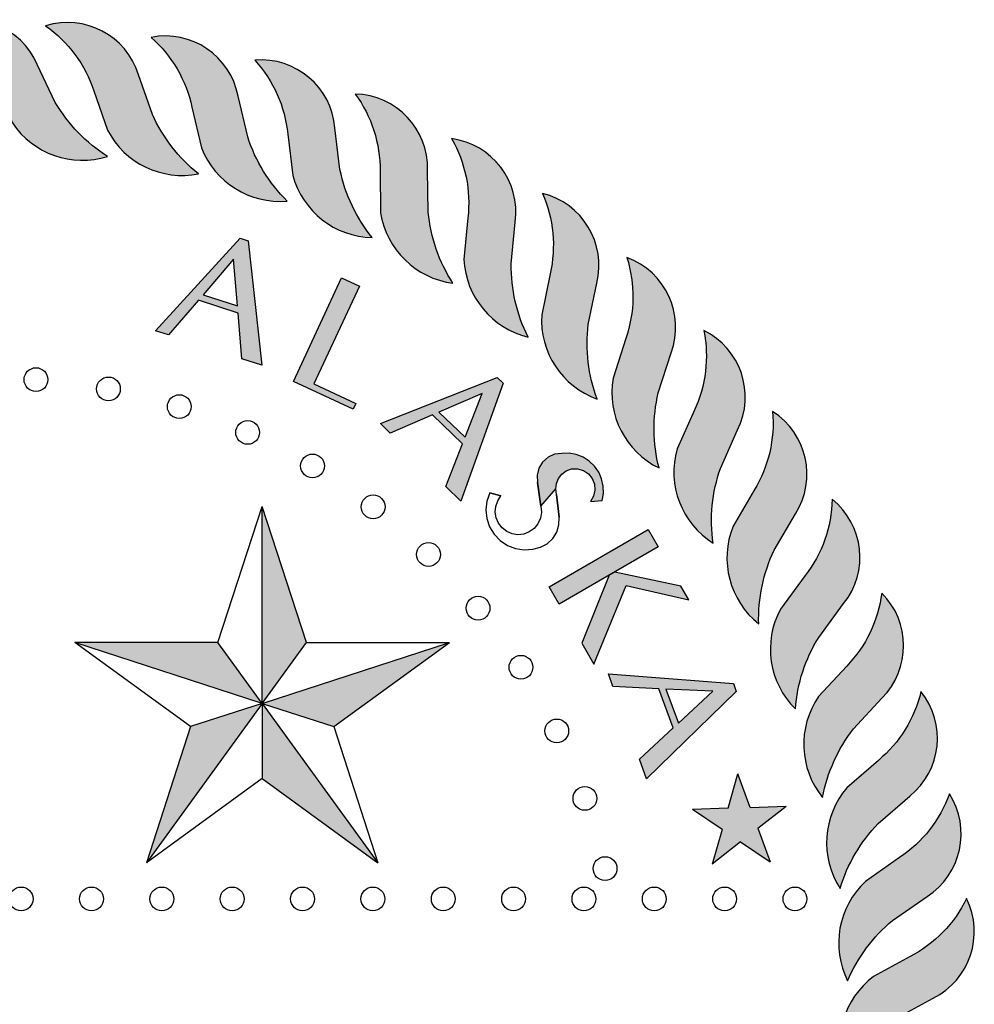
# Paper-space layout 'N37' of a CAD drawing. Units: feet. Extents: x 0 to 34, y 0 to 23.6.
# Drawn here: x 5.7 to 6.7, y 2.9 to 3.9 of the extents above; entities that cross this region are included whole.
import ezdxf

# ---------------------------------------------------------------- set-up
doc = ezdxf.new("R2010")
doc.units = ezdxf.units.FT
doc.header["$LTSCALE"] = 100
doc.header["$MEASUREMENT"] = 0
doc.linetypes.add('1', pattern=[1000.0001, 1000, -0.0001])
doc.layers.add('S-CERT', color=3, linetype='Continuous')

# ---------------------------------------------------------------- blocks, each defined once
blk = doc.blocks.new('KFT-STAMP')
at = {"linetype": '1'}
h = blk.add_hatch(color=256, dxfattribs=at)
edge = h.paths.add_edge_path()
edge.add_line((0.02209652460107735, 0.9198162624725831), (0.03997593862632498, 0.8824586160404885))
edge.add_arc((0.1097012618948944, 0.9292014820625283), 0.08394352999999988, 213.8373383595281, 287.3102754277346)
edge.add_arc((0.2185756161716719, 0.9821374506504662), 0.1573161487719823, 210.2487203039671, 237.7710543193875, ccw=False)
edge.add_line((0.0826785712729593, 0.9028887039585105), (0.06464227881220594, 0.9405712532033412))
edge.add_arc((-0.003113636612738065, 0.9112246042836541), 0.07383826838359316, 23.41854855135015, 113.4181885669403)
edge.add_arc((-0.09396956521602168, 0.8675258830872784), 0.1273012999999999, 24.25263383747358, 61.10656504149182, ccw=False)
h = blk.add_hatch(color=256, dxfattribs=at)
edge = h.paths.add_edge_path()
edge.add_line((0.1209062829844574, 0.914242271016446), (0.1346418150557674, 0.8751705120139436))
edge.add_arc((0.2090121982845351, 0.9141007358415446), 0.08394352999999988, 207.630441807804, 281.1033788760105)
edge.add_arc((0.3229717113947991, 0.9549550031975989), 0.1573161487719823, 204.0418237522429, 231.5641577676633, ccw=False)
edge.add_line((0.1793030040922169, 0.8908638711553777), (0.1654466413867079, 0.9302755899188659))
edge.add_arc((0.09491498316580192, 0.9084266753806828), 0.07383826838359316, 17.21165199962603, 107.2112920152161)
edge.add_arc((-0.0001330069333624444, 0.8748073717788426), 0.1273012999999999, 18.04573728574951, 54.89966848976769, ccw=False)
h = blk.add_hatch(color=256, dxfattribs=at)
edge = h.paths.add_edge_path()
edge.add_line((0.2185341598456858, 0.8980177404499281), (0.2279647734080387, 0.8576899495276723))
edge.add_arc((0.3061082918511372, 0.8883511098806988), 0.08394352999999988, 201.4235452560799, 274.8964823242864)
edge.add_arc((0.4238168926978464, 0.9166446970735327), 0.1573161487719823, 197.8349272005188, 225.3572612159392, ccw=False)
edge.add_line((0.2740609072269656, 0.8684625896051603), (0.2645469274604298, 0.9091414115192825))
edge.add_arc((0.1920664456484918, 0.8950463899089101), 0.07383826838359316, 11.00475544790192, 101.004395463492)
edge.add_arc((0.09394074483415335, 0.8719006594979146), 0.1273012999999999, 11.838840734025382, 48.69277193804362, ccw=False)
h = blk.add_hatch(color=256, dxfattribs=at)
edge = h.paths.add_edge_path()
edge.add_line((0.3138355575905836, 0.8713328885596922), (0.3188506873224531, 0.8302218721941956))
edge.add_arc((0.3998511796734374, 0.8522544950012745), 0.08394352999999988, 195.2166487043558, 268.6895857725623)
edge.add_arc((0.5199288425336641, 0.8676556855901254), 0.1573161487719823, 191.6280306487947, 219.1503646642151, ccw=False)
edge.add_line((0.3658413309009274, 0.8359474938523476), (0.3607812767874128, 0.877416496923162))
edge.add_arc((0.2872017387641513, 0.8712406194817809), 0.07383826838359316, 4.797858896177804, 94.7974989117679)
edge.add_arc((0.187148761359503, 0.8588398247883561), 0.1273012999999999, 5.631944182301311, 42.48587538631938, ccw=False)
h = blk.add_hatch(color=256, dxfattribs=at)
edge = h.paths.add_edge_path()
edge.add_line((0.4056931544654908, 0.8345005708359583), (0.4062340025561475, 0.7930883181059456))
edge.add_arc((0.4891418121016587, 0.8062340910092832), 0.08394352999999986, 189.0097521526317, 262.4826892208382)
edge.add_arc((0.6101807361664211, 0.8085623201159398), 0.1573161487719823, 185.4211340970706, 212.943468112491, ccw=False)
edge.add_line((0.4535682335621669, 0.7936997936658058), (0.4530214296097028, 0.8354727917477783))
edge.add_arc((0.3792054881840275, 0.8372884649917302), 0.07383826838359314, -1.409037655546311, 88.59060236004379)
edge.add_arc((0.2783982638698291, 0.8357779939955013), 0.1273012999999999, -0.5749523694228742, 36.27897883459531, ccw=False)
h = blk.add_hatch(color=256, dxfattribs=at)
edge = h.paths.add_edge_path()
edge.add_line((0.4930300041332509, 0.7879526125279284), (0.4890902296333342, 0.7467246442330753))
edge.add_arc((0.5729333381097842, 0.7508294450646745), 0.08394352999999988, 182.8028556009075, 256.275792669114)
edge.add_arc((0.6935144526613665, 0.7400574163315813), 0.1573161487719823, 179.2142375453465, 206.7365715607669, ccw=False)
edge.add_line((0.536213097486453, 0.7422148047027814), (0.5401859544714345, 0.7838020475868174))
edge.add_arc((0.4669990340660026, 0.7935879844074025), 0.07383826838359316, -7.615934207270426, 82.38370580831968)
edge.add_arc((0.366619435378414, 0.802985545999764), 0.1273012999999999, -6.781848921147002, 30.07208228287118, ccw=False)
h = blk.add_hatch(color=256, dxfattribs=at)
edge = h.paths.add_edge_path()
edge.add_line((0.5748221618843525, 0.7322347458875593), (0.5664479550477035, 0.691674422261032))
edge.add_arc((0.6502433786666914, 0.686690125984198), 0.08394352999999988, 176.5959590491834, 250.0688961173899)
edge.add_arc((0.7689529803853408, 0.6629441315992908), 0.1573161487719823, 173.0073409936224, 200.5296750090428, ccw=False)
edge.add_line((0.6128069872071932, 0.6820961413856914), (0.6212529270138891, 0.7230100566725542))
edge.add_arc((0.5495530773550147, 0.7406515259079189), 0.07383826838359316, -13.82283075899454, 76.17680925659556)
edge.add_arc((0.4507779633107056, 0.7608469422714728), 0.1273012999999999, -12.988745472871074, 23.865185731147108, ccw=False)
h = blk.add_hatch(color=256, dxfattribs=at)
h.paths.add_polyline_path([(0.2744314838904671, 0.7652156073360743), (0.2880114838904717, 0.6413346073360771), (0.2682014838904649, 0.6477736073360774), (0.2644514838904684, 0.6933646073360791), (0.2250014838904661, 0.7061856073360744), (0.1952014838904645, 0.6714926073360772), (0.182401483890466, 0.6756516073360785), (0.2665414838904638, 0.767779607336081)])
h.paths.add_polyline_path([(0.2295814838904633, 0.7115216073360742), (0.263871483890469, 0.7003776073360797), (0.2600514838904644, 0.7469986073360744)], flags=16)
h = blk.add_hatch(color=256, dxfattribs=at)
edge = h.paths.add_edge_path()
edge.add_line((0.6501106894524472, 0.6680002119578786), (0.6374002301976154, 0.6285830657095406))
edge.add_arc((0.7201655442320947, 0.6145681086409335), 0.08394352999999988, 170.3890624974593, 243.8619995656658)
edge.add_arc((0.8356118715748837, 0.5781265486772055), 0.1573161487719823, 166.8004444418983, 194.3227784573186, ccw=False)
edge.add_line((0.682451909397873, 0.614048640074911), (0.6952719111042464, 0.6538095495158116))
edge.add_arc((0.6258997473733819, 0.6790997210689202), 0.07383826838359316, -20.02972731071866, 69.96991270487145)
edge.add_arc((0.5298871658735738, 0.7098562194116488), 0.1273012999999999, -19.1956420245952, 17.65828917942298, ccw=False)
for points in [[(0.3788414838904615, 0.5976146073360766), (0.3194714838904602, 0.6253006073360723), (0.3674814838904581, 0.7282726073360806), (0.3851714838904599, 0.7200256073360762), (0.3398914838904616, 0.6229366073360723), (0.3815814838904572, 0.6034986073360784)], [(0.5657014838904644, 0.501097607336078), (0.5804514838904637, 0.5183676073360743), (0.5811214838904633, 0.5237766073360746), (0.583221483890469, 0.528809607336072), (0.5865814838904626, 0.5331006073360811), (0.5909714838904634, 0.5363376073360797), (0.5960614838904661, 0.5382856073360784), (0.602121483890464, 0.5384696073360757), (0.6079514838904672, 0.5368146073360762), (0.6130114838904674, 0.5334786073360789), (0.6168314838904649, 0.5287716073360755), (0.6190514838904662, 0.5231316073360759), (0.6194714838904645, 0.5170836073360761), (0.6180414838904653, 0.5111926073360777), (0.6149014838904634, 0.5060066073360758), (0.6265514838904664, 0.5067236073360775), (0.6278214838904645, 0.5139006073360761), (0.6276714838904667, 0.5211896073360762), (0.6261114838904689, 0.5283086073360721), (0.6231914838904657, 0.5349876073360775), (0.6190214838904637, 0.5409676073360714), (0.613761483890471, 0.5460226073360772), (0.6076314838904651, 0.5499556073360736), (0.6008414838904699, 0.5526176073360745), (0.5936614838904717, 0.5539076073360718), (0.5863814838904631, 0.5537726073360716), (0.5792714838904658, 0.5528476073360764), (0.5727514838904639, 0.5498686073360801), (0.567401483890464, 0.545101607336079), (0.5636914838904659, 0.5389676073360761), (0.5619514838904678, 0.5320136073360757), (0.5623414838904708, 0.5248556073360788)], [(0.6335614838904675, 0.4324866073360738), (0.5839814838904617, 0.4038556073360766), (0.5740214838904691, 0.4210986073360772), (0.6724114838904711, 0.4779076073360785), (0.6823714838904634, 0.4606636073360733), (0.6335585768168058, 0.4324794003807845)], [(0.6184114838904691, 0.3442156073360749), (0.6505814838904627, 0.4223386073360729), (0.7127714838904637, 0.4080136073360734), (0.7049514838904685, 0.4215616073360735), (0.639111483890467, 0.435685607336076), (0.6335614838904675, 0.4324866073360738), (0.606371483890463, 0.365079607336078)]]:
    blk.add_hatch(color=256, dxfattribs=at).paths.add_polyline_path(points)
h = blk.add_hatch(color=256, dxfattribs=at)
edge = h.paths.add_edge_path()
edge.add_line((0.718012897688756, 0.5960021019190174), (0.7011152045292205, 0.55819026304919))
edge.add_arc((0.7818800613451853, 0.5353089577464414), 0.08394352999999988, 164.1821659457352, 237.6551030139417)
edge.add_arc((0.8927096116776037, 0.4865990761756314), 0.1573161487719823, 160.5935478901742, 188.1158819055945, ccw=False)
edge.add_line((0.7443313410227663, 0.5388700955068849), (0.7613751018302491, 0.577011838792375))
edge.add_arc((0.6951439492195648, 0.6096542085247918), 0.07383826838359316, -26.23662386244277, 63.76301615314733)
edge.add_arc((0.6030195599972026, 0.6506111970245613), 0.1273012999999999, -25.402538576319273, 11.451392627698908, ccw=False)
h = blk.add_hatch(color=256, dxfattribs=at)
h.paths.add_polyline_path([(0.5281614838904645, 0.623497607336077), (0.4860714838904556, 0.5061976073360768), (0.4710714838904622, 0.5206736073360787), (0.4877014838904614, 0.5632906073360715), (0.4578514838904582, 0.5921136073360742), (0.4158614838904597, 0.5739936073360781), (0.4061914838904599, 0.5833406073360763), (0.5222014838904556, 0.6292586073360766)])
h.paths.add_polyline_path([(0.4643114838904623, 0.5949006073360721), (0.4902514838904608, 0.5698476073360723), (0.5072514838904567, 0.6134286073360755)], flags=16)
h = blk.add_hatch(color=256, dxfattribs=at)
edge = h.paths.add_edge_path()
edge.add_line((0.7777326952852894, 0.5170845277826811), (0.7568458782236376, 0.481321305530419))
edge.add_arc((0.8346633837189334, 0.4498419143776271), 0.08394352999999986, 157.9752693940111, 231.4482064622176)
edge.add_arc((0.9395767818957577, 0.3894347900252833), 0.1573161487719823, 154.38665133845, 181.9089853538704, ccw=False)
edge.add_line((0.797719802322975, 0.4574419073802747), (0.8187874997193586, 0.4935173074436603))
edge.add_arc((0.7564738579374948, 0.5331291734154758), 0.07383826838359314, -32.44352041416688, 57.55611960142323)
edge.add_arc((0.6693177352260782, 0.5838064688294583), 0.1273012999999999, -31.609435128043515, 5.244496075974723, ccw=False)
h = blk.add_hatch(color=256, dxfattribs=at)
h.paths.add_polyline_path([(0.5657014838904644, 0.501097607336078), (0.5662314838904621, 0.4951306073360797), (0.5652214838904683, 0.4892266073360787), (0.5627514838904659, 0.4837696073360718), (0.558981483890463, 0.4791206073360712), (0.5541414838904686, 0.4755826073360794), (0.5485714838904627, 0.473391607336076), (0.5427814838904652, 0.4728496073360731), (0.5370414838904694, 0.4737596073360777), (0.5317014838904655, 0.4760656073360749), (0.527101483890462, 0.4796216073360711), (0.5235314838904657, 0.4842076073360744), (0.5212014838904651, 0.4895366073360776), (0.5202614838904651, 0.495275607336076), (0.5207814838904667, 0.501066607336071), (0.5227214838904644, 0.5065476073360742), (0.5259614838904696, 0.511376607336075), (0.5149114838904651, 0.5145776073360793), (0.5120114838904684, 0.5063746073360775), (0.5109814838904612, 0.4977356073360752), (0.5118714838904665, 0.4890806073360778), (0.5146314838904615, 0.4808296073360765), (0.5191314838904617, 0.4733826073360774), (0.5251414838904651, 0.4671016073360761), (0.5323914838904642, 0.462291607336077), (0.5405214838904655, 0.4591856073360745), (0.5491314838904628, 0.4579356073360756), (0.557801483890465, 0.4585996073360761), (0.5651914838904659, 0.4603076073360768), (0.5718814838904649, 0.46386360733608), (0.5774214838904683, 0.4690256073360786), (0.5814514838904685, 0.4754456073360771), (0.5836814838904658, 0.4826866073360776), (0.5839614838904694, 0.4902576073360763), (0.5812514838904619, 0.5129756073360738), (0.5804514838904637, 0.5183676073360743)], flags=16)
edge = h.paths.add_edge_path()
edge.add_line((0.5657014838904644, 0.501097607336078), (0.5662314838904621, 0.4951306073360797))
edge.add_line((0.5657014838904644, 0.501097607336078), (0.5804514838904637, 0.5183676073360743))
edge.add_line((0.5812514838904619, 0.5129756073360738), (0.5804514838904637, 0.5183676073360743))
edge.add_line((0.5839614838904694, 0.4902576073360763), (0.5812514838904619, 0.5129756073360738))
edge.add_line((0.5836814838904658, 0.4826866073360776), (0.5839614838904694, 0.4902576073360763))
edge.add_line((0.5814514838904685, 0.4754456073360771), (0.5836814838904658, 0.4826866073360776))
edge.add_line((0.5774214838904683, 0.4690256073360786), (0.5814514838904685, 0.4754456073360771))
edge.add_line((0.5718814838904649, 0.46386360733608), (0.5774214838904683, 0.4690256073360786))
edge.add_line((0.5651914838904659, 0.4603076073360768), (0.5718814838904649, 0.46386360733608))
edge.add_line((0.557801483890465, 0.4585996073360761), (0.5651914838904659, 0.4603076073360768))
edge.add_line((0.5491314838904628, 0.4579356073360756), (0.557801483890465, 0.4585996073360761))
edge.add_line((0.5405214838904655, 0.4591856073360745), (0.5491314838904628, 0.4579356073360756))
edge.add_line((0.5323914838904642, 0.462291607336077), (0.5405214838904655, 0.4591856073360745))
edge.add_line((0.5251414838904651, 0.4671016073360761), (0.5323914838904642, 0.462291607336077))
edge.add_line((0.5191314838904617, 0.4733826073360774), (0.5251414838904651, 0.4671016073360761))
edge.add_line((0.5146314838904615, 0.4808296073360765), (0.5191314838904617, 0.4733826073360774))
edge.add_line((0.5118714838904665, 0.4890806073360778), (0.5146314838904615, 0.4808296073360765))
edge.add_line((0.5109814838904612, 0.4977356073360752), (0.5118714838904665, 0.4890806073360778))
edge.add_line((0.5120114838904684, 0.5063746073360775), (0.5109814838904612, 0.4977356073360752))
edge.add_line((0.5149114838904651, 0.5145776073360793), (0.5120114838904684, 0.5063746073360775))
edge.add_line((0.5259614838904696, 0.511376607336075), (0.5149114838904651, 0.5145776073360793))
edge.add_line((0.5227214838904644, 0.5065476073360742), (0.5259614838904696, 0.511376607336075))
edge.add_line((0.5207814838904667, 0.501066607336071), (0.5227214838904644, 0.5065476073360742))
edge.add_line((0.5202614838904651, 0.495275607336076), (0.5207814838904667, 0.501066607336071))
edge.add_line((0.5212014838904651, 0.4895366073360776), (0.5202614838904651, 0.495275607336076))
edge.add_line((0.5235314838904657, 0.4842076073360744), (0.5212014838904651, 0.4895366073360776))
edge.add_line((0.527101483890462, 0.4796216073360711), (0.5235314838904657, 0.4842076073360744))
edge.add_line((0.5317014838904655, 0.4760656073360749), (0.527101483890462, 0.4796216073360711))
edge.add_line((0.5370414838904694, 0.4737596073360777), (0.5317014838904655, 0.4760656073360749))
edge.add_line((0.5427814838904652, 0.4728496073360731), (0.5370414838904694, 0.4737596073360777))
edge.add_line((0.5485714838904627, 0.473391607336076), (0.5427814838904652, 0.4728496073360731))
edge.add_line((0.5541414838904686, 0.4755826073360794), (0.5485714838904627, 0.473391607336076))
edge.add_line((0.558981483890463, 0.4791206073360712), (0.5541414838904686, 0.4755826073360794))
edge.add_line((0.5627514838904659, 0.4837696073360718), (0.558981483890463, 0.4791206073360712))
edge.add_line((0.5652214838904683, 0.4892266073360787), (0.5627514838904659, 0.4837696073360718))
edge.add_line((0.5662314838904621, 0.4951306073360797), (0.5652214838904683, 0.4892266073360787))
h.paths.add_polyline_path([(0.5259614838904696, 0.511376607336075), (0.5149114838904651, 0.5145776073360793)], flags=0)
h.paths.add_polyline_path([(0.5839614838904694, 0.4902576073360763), (0.5812514838904619, 0.5129756073360738)], flags=0)
h = blk.add_hatch(color=256, dxfattribs=at)
edge = h.paths.add_edge_path()
edge.add_line((0.8285699222175598, 0.4321727259505923), (0.8039388600868406, 0.3988774113981773))
edge.add_arc((0.8778966751587589, 0.3591690014747268), 0.08394352999999988, 151.768372842287, 225.2413099104935)
edge.add_arc((0.9756639075096005, 0.28777285264312), 0.1573161487719823, 148.1797547867259, 175.7020888021463, ccw=False)
edge.add_line((0.8419913624032902, 0.3707187467503624), (0.8668359968989815, 0.4043048525099532))
edge.add_arc((0.8091704364219241, 0.4504218018101224), 0.07383826838359316, -38.65041696589099, 51.34922304969911)
edge.add_arc((0.7280044060726416, 0.5102252591842819), 0.1273012999999999, -37.81633167976747, -0.9624004757492912, ccw=False)
h = blk.add_hatch(color=256, dxfattribs=at)
edge = h.paths.add_edge_path()
edge.add_line((0.8699285584807057, 0.3422622096636316), (0.841842027964007, 0.3118251599319944))
edge.add_arc((0.911073064851105, 0.2643532760384923), 0.08394352999999986, 145.5614762905629, 219.0344133587694)
edge.add_arc((1.000547899966083, 0.1828051572945516), 0.1573161487719823, 141.9728582350018, 169.4951922504222, ccw=False)
edge.add_line((0.8766269776996429, 0.2797173633837918), (0.9049572686708458, 0.310420408457626))
edge.add_arc((0.8526158654710638, 0.3625017620207331), 0.07383826838359314, -44.8573135176151, 45.142326497975)
edge.add_arc((0.7783915249789515, 0.4307302404961801), 0.1273012999999999, -44.023228231491714, -7.169297027473476, ccw=False)
h = blk.add_hatch(color=256, dxfattribs=at)
h.paths.add_polyline_path([(0.7600014838904627, 0.3170026073360788), (0.6707414838904668, 0.2300286073360809), (0.6636214838904664, 0.2496096073360761), (0.6972414838904655, 0.2806296073360812), (0.6830414838904701, 0.3196176073360775), (0.6373614838904658, 0.3217386073360728), (0.6327614838904694, 0.3343826073360745), (0.7571614838904708, 0.3247946073360737)])
h.paths.add_polyline_path([(0.7367914838904639, 0.3171226073360742), (0.6900814838904665, 0.3192916073360763), (0.7024114838904651, 0.2854016073360768)], flags=16)
h = blk.add_hatch(color=256, dxfattribs=at)
edge = h.paths.add_edge_path()
edge.add_line((0.9013237118791041, 0.2484070975192943), (0.8701110018669742, 0.2211851591876784))
edge.add_arc((0.9338035899602913, 0.1665063657588184), 0.08394352999999988, 139.3545797388387, 212.8275168070452)
edge.add_arc((1.013937017205305, 0.07576235423466067), 0.1573161487719823, 135.7659616832777, 163.2882956986981, ccw=False)
edge.add_line((0.9012205772903296, 0.1855046652971772), (0.9327043779780388, 0.2129646845538258))
edge.add_arc((0.8863007871518481, 0.2703998361277794), 0.07383826838359316, -51.06421006933924, 38.93542994625086)
edge.add_arc((0.8198883490452143, 0.3462534191762821), 0.1273012999999999, -50.230124783215786, -13.376193579197604, ccw=False)
h = blk.add_hatch(color=256, dxfattribs=at)
edge = h.paths.add_edge_path()
edge.add_line((0.9223873029440209, 0.1517077548949255), (0.8884143539232994, 0.1280200803010135))
edge.add_arc((0.9458217558621297, 0.06677543619645158), 0.08394352999999988, 133.1476831871146, 206.6206202553211)
edge.add_arc((1.015674284069422, -0.03210057754084346), 0.1573161487719823, 129.5590651315535, 157.0813991469739, ccw=False)
edge.add_line((0.9154838237062906, 0.08918521023609331), (0.9497520153333563, 0.1130802600567072))
edge.add_arc((0.9098302765559866, 0.1751958350027623), 0.07383826838359316, -57.27110662106338, 32.72853339452672)
edge.add_arc((0.8520083659501604, 0.2577852087166693), 0.1273012999999999, -56.437021334939914, -19.583090130921676, ccw=False)
h = blk.add_hatch(color=256, dxfattribs=at)
edge = h.paths.add_edge_path()
edge.add_line((0.9328723803288448, 0.05329789316974383), (0.8965374940650359, 0.03342219864030198))
edge.add_arc((0.9469866605497352, -0.03367025868434807), 0.08394352999999988, 126.9407866353904, 200.4137237035969)
edge.add_arc((1.005739332692852, -0.1395190437769122), 0.1573161487719823, 123.3521685798294, 150.8745025952498, ccw=False)
edge.add_line((0.9192494934243101, -0.008111744254586318), (0.9559003127756113, 0.01193818851829856))
edge.add_arc((0.9229284719334334, 0.07800593851302452), 0.07383826838359316, -63.47800317278753, 26.52163684280258)
edge.add_arc((0.874374997863191, 0.1663628179977248), 0.1273012999999999, -62.64391788666421, -25.789986682645974, ccw=False)
at = {"linetype": 'Continuous'}
for p, q in [((0.2600514838904644, 0.7469986073360744), (0.2295814838904633, 0.7115216073360742)), ((0.263871483890469, 0.7003776073360797), (0.2600514838904644, 0.7469986073360744)), ((0.3194714838904602, 0.6253006073360723), (0.3674814838904581, 0.7282726073360806)), ((0.3674814838904581, 0.7282726073360806), (0.3851714838904599, 0.7200256073360762)), ((0.3851714838904599, 0.7200256073360762), (0.3398914838904616, 0.6229366073360723)), ((0.2295814838904633, 0.7115216073360742), (0.263871483890469, 0.7003776073360797)), ((0.3788414838904615, 0.5976146073360766), (0.3194714838904602, 0.6253006073360723)), ((0.3398914838904616, 0.6229366073360723), (0.3815814838904572, 0.6034986073360784)), ((0.3815814838904572, 0.6034986073360784), (0.3788414838904615, 0.5976146073360766)), ((0.6900814838904665, 0.3192916073360763), (0.7024114838904651, 0.2854016073360768)), ((0.7367914838904639, 0.3171226073360742), (0.6900814838904665, 0.3192916073360763)), ((0.7024114838904651, 0.2854016073360768), (0.7367914838904639, 0.3171226073360742))]:
    blk.add_line(p, q, dxfattribs=at)
at = {"linetype": '1'}
blk.add_line((0.5657014838904644, 0.501097607336078), (0.5804514838904637, 0.5183676073360743), dxfattribs=at)
at = {"color": 0, "linetype": 'ByBlock'}
for p, q in [((0.244422773189374, 0.3656581538034815), (0.2884203209057183, 0.501068682080434)), ((0.2884203209057183, 0.3051007245802184), (0.2884203209057183, 0.501068682080434)), ((0.3324178686183803, 0.3656581538034815), (0.2884203209057183, 0.501068682080434)), ((0.2884203209057183, 0.3051007245802184), (0.2884203209057183, 0.501068682080434)), ((0.2172307932796445, 0.2819698448911667), (0.1020437179409077, 0.3656581538034815)), ((0.2884203209057183, 0.3051007245802184), (0.1020437179409077, 0.3656581538034815)), ((0.244422773189374, 0.3656581538034815), (0.1020437179409077, 0.3656581538034815)), ((0.2884203209057183, 0.3051007245802184), (0.1020437179409077, 0.3656581538034815)), ((0.2884203209057183, 0.3051007245802184), (0.244422773189374, 0.3656581538034815)), ((0.2884203209057183, 0.3051007245802184), (0.244422773189374, 0.3656581538034815)), ((0.2884203209057183, 0.3051007245802184), (0.4747969238705263, 0.3656581538034815)), ((0.2884203209057183, 0.3051007245802184), (0.4747969238705263, 0.3656581538034815)), ((0.2884203209057183, 0.3051007245802184), (0.3324178686183803, 0.3656581538034815)), ((0.2884203209057183, 0.3051007245802184), (0.3324178686183803, 0.3656581538034815)), ((0.3324178686183803, 0.3656581538034815), (0.4747969238705263, 0.3656581538034815)), ((0.3596098485281107, 0.2819698448911667), (0.4747969238705263, 0.3656581538034815)), ((0.2884203209057183, 0.3051007245802184), (0.1732332455632992, 0.1465593166142144)), ((0.2884203209057183, 0.3051007245802184), (0.1732332455632992, 0.1465593166142144)), ((0.2884203209057183, 0.3051007245802184), (0.2172307932796445, 0.2819698448911667)), ((0.2884203209057183, 0.3051007245802184), (0.2172307932796445, 0.2819698448911667)), ((0.2884203209057183, 0.3051007245802184), (0.2884203209057183, 0.2302476255191623)), ((0.2884203209057183, 0.3051007245802184), (0.4036073962444551, 0.1465593166142144)), ((0.2884203209057183, 0.3051007245802184), (0.4036073962444551, 0.1465593166142144)), ((0.2884203209057183, 0.3051007245802184), (0.2884203209057183, 0.2302476255191623)), ((0.2884203209057183, 0.3051007245802184), (0.3596098485281107, 0.2819698448911667)), ((0.2884203209057183, 0.3051007245802184), (0.3596098485281107, 0.2819698448911667)), ((0.2172307932796445, 0.2819698448911667), (0.1732332455632992, 0.1465593166142144)), ((0.3596098485281107, 0.2819698448911667), (0.4036073962444551, 0.1465593166142144)), ((0.2884203209057183, 0.2302476255191623), (0.1732332455632992, 0.1465593166142144)), ((0.2884203209057183, 0.2302476255191623), (0.4036073962444551, 0.1465593166142144)), ((0.7519478588918167, 0.2007416277187084), (0.7617012449534917, 0.2349740490687517)), ((0.7739319022932882, 0.2015465419539404), (0.7617012449534917, 0.2349740490687517)), ((0.7519478588918167, 0.2007416277187084), (0.7163769294561178, 0.1994392491370499)), ((0.7459199348007761, 0.1795848278135972), (0.7163769294561178, 0.1994392491370499)), ((0.7739319022932882, 0.2015465419539404), (0.8095028317289863, 0.202848920535599)), ((0.7814908642327918, 0.1808872063952557), (0.8095028317289863, 0.202848920535599)), ((0.7459199348007761, 0.1795848278135972), (0.7361665487354179, 0.1453524064709207)), ((0.7814908642327918, 0.1808872063952557), (0.7937215215762716, 0.1474596992804444)), ((0.7641785162316133, 0.1673141206038972), (0.7361665487354179, 0.1453524064709207)), ((0.7641785162316133, 0.1673141206038972), (0.7937215215762716, 0.1474596992804444))]:
    blk.add_line(p, q, dxfattribs=at)
at = {"linetype": 'Continuous'}
for points in [[(0.02209652460107736, 0.9198162624725831), (0.03997593862632493, 0.8824586160404886, 0.3320400695261626), (0.134678331542637, 0.8490599683466477, -0.1206694664064628), (0.08267857127295936, 0.9028887039585105), (0.06464227881220597, 0.9405712532033412, 0.4142117221516191), (-0.03245985982730976, 0.978980704089709, -0.1622061596249033)], [(0.1209062829844575, 0.9142422710164461), (0.1346418150557674, 0.8751705120139437, 0.3320400695261626), (0.2251780294818742, 0.8317285188593604, -0.1206694664064628), (0.1793030040922169, 0.8908638711553778), (0.1654466413867079, 0.930275589918866, 0.4142117221516191), (0.07306651177233697, 0.9789584708750303, -0.1622061596249033)], [(0.2185341598456858, 0.8980177404499282), (0.2279647734080388, 0.8576899495276724, 0.3320400695261626), (0.3132733550078446, 0.8047139285626912, -0.1206694664064628), (0.2740609072269655, 0.8684625896051603), (0.2645469274604297, 0.9091414115192826, 0.4142117221516191), (0.1779718794269742, 0.967526960277215, -0.1622061596249033)], [(0.3138355575905836, 0.871332888559692), (0.318850687322453, 0.8302218721941955, 0.3320400695261626), (0.39793147097508, 0.7683329188281929, -0.1206694664064628), (0.3658413309009274, 0.8359474938523476), (0.3607812767874128, 0.877416496923162, 0.4142117221516191), (0.2810263236167435, 0.944820196306092, -0.1622061596249033)], [(0.4056931544654908, 0.8345005708359584), (0.4062340025561475, 0.7930883181059457, 0.3320400695261626), (0.4781598383775187, 0.7230120237315282, -0.1206694664064628), (0.4535682335621669, 0.7936997936658058), (0.4530214296097029, 0.8354727917477784, 0.4142117221516191), (0.3810216252070969, 0.9111043950082311, -0.1622061596249033)], [(0.4930300041332509, 0.7879526125279283), (0.4890902296333341, 0.746724644233075, 0.3320400695261626), (0.5530178529608627, 0.6692825893304161, -0.1206694664064628), (0.5362130974864531, 0.7422148047027813), (0.5401859544714346, 0.7838020475868173, 0.4142117221516191), (0.4767854307134635, 0.8667748433271985, -0.1622061596249033)], [(0.5748221618843525, 0.7322347458875594), (0.5664479550477035, 0.691674422261032, 0.3320400695261626), (0.6216278729474578, 0.6077745441179189, -0.1206694664064628), (0.6128069872071932, 0.6820961413856915), (0.6212529270138892, 0.7230100566725542, 0.4142117221516191), (0.5671949970739636, 0.8123512647255583, -0.1622061596249033)], [(0.6501106894524471, 0.6680002119578786), (0.6374002301976154, 0.6285830657095407, 0.3320400695261626), (0.6831855085837006, 0.5392090136868114, -0.1206694664064628), (0.682451909397873, 0.614048640074911), (0.6952719111042464, 0.6538095495158117, 0.4142117221516191), (0.6511903547852751, 0.7484717259024626, -0.1622061596249033)], [(0.7180128976887561, 0.5960021019190173), (0.7011152045292204, 0.5581902630491897, 0.3320400695261626), (0.7369690528744391, 0.4643898661913358, -0.1206694664064628), (0.7443313410227663, 0.5388700955068849), (0.761375101830249, 0.577011838792375, 0.4142117221516191), (0.7277867350759208, 0.6758851560449928, -0.1622061596249033)], [(0.7777326952852894, 0.517084527782681), (0.7568458782236376, 0.4813213055304188, 0.3320400695261626), (0.7823479429376281, 0.3841942877280777, -0.1206694664064628), (0.797719802322975, 0.4574419073802747), (0.8187874997193587, 0.4935173074436603, 0.4142117221516191), (0.7960861154197314, 0.5954425663181939, -0.1622061596249033)], [(0.8285699222175595, 0.4321727259505922), (0.8039388600868405, 0.3988774113981773, 0.3320400695261626), (0.8187901527775915, 0.2995624981310022, -0.1206694664064628), (0.8419913624032901, 0.3707187467503623), (0.8668359968989814, 0.4043048525099532, 0.4142117221516191), (0.8552877480288945, 0.5080870725372516, -0.1622061596249033)], [(0.8699285584807057, 0.3422622096636317), (0.8418420279640069, 0.3118251599319945, 0.3320400695261626), (0.8458684308033858, 0.211486727753552, -0.1206694664064628), (0.8766269776996429, 0.2797173633837917), (0.9049572686708459, 0.3104204084576259, 0.4142117221516191), (0.9046975478896366, 0.4148428379968578, -0.1622061596249033)], [(0.9013237118791042, 0.2484070975192944), (0.8701110018669744, 0.2211851591876784, 0.3320400695261626), (0.8632653089630645, 0.1209995844749573, -0.1206694664064628), (0.9012205772903293, 0.1855046652971772), (0.9327043779780386, 0.2129646845538259, 0.4142117221516191), (0.9437362302744017, 0.3168030660929816, -0.1622061596249033)], [(0.9223873029440208, 0.1517077548949255), (0.8884143539232994, 0.1280200803010135, 0.3320400695261626), (0.8707768247663225, 0.02916194731697597, -0.1206694664064628), (0.9154838237062906, 0.08918521023609327), (0.9497520153333563, 0.1130802600567072, 0.4142117221516191), (0.9719461023256355, 0.2151171835125778, -0.1622061596249033)], [(0.9328723803288449, 0.05329789316974382), (0.896537494065036, 0.03342219864030194, 0.3320400695261626), (0.868314912558211, -0.0629494713926671, -0.1206694664064628), (0.9192494934243101, -0.008111744254586384), (0.9559003127756114, 0.01193818851829848, 0.4142117221516191), (0.9889964290860697, 0.1109773642566126, -0.1622061596249033)]]:
    blk.add_lwpolyline(points, format="xyb", close=True, dxfattribs=at)
for points in [[(0.2744314838904671, 0.7652156073360743), (0.2880114838904717, 0.6413346073360771), (0.2682014838904649, 0.6477736073360774), (0.2644514838904684, 0.6933646073360791), (0.2250014838904661, 0.7061856073360744), (0.1952014838904645, 0.6714926073360772), (0.182401483890466, 0.6756516073360785), (0.2665414838904638, 0.767779607336081), (0.2744314838904671, 0.7652156073360743)], [(0.5281614838904645, 0.623497607336077), (0.4860714838904556, 0.5061976073360768), (0.4710714838904622, 0.5206736073360787), (0.4877014838904614, 0.5632906073360715), (0.4578514838904582, 0.5921136073360742), (0.4158614838904597, 0.5739936073360781), (0.4061914838904599, 0.5833406073360763), (0.5222014838904556, 0.6292586073360766), (0.5281614838904645, 0.623497607336077)], [(0.4643114838904623, 0.5949006073360721), (0.4902514838904608, 0.5698476073360723), (0.5072514838904567, 0.6134286073360755), (0.4643114838904623, 0.5949006073360721)], [(0.5804514838904637, 0.5183676073360743), (0.5811214838904633, 0.5237766073360746), (0.583221483890469, 0.528809607336072), (0.5865814838904626, 0.5331006073360811), (0.5909714838904634, 0.5363376073360797), (0.5960614838904661, 0.5382856073360784), (0.602121483890464, 0.5384696073360757), (0.6079514838904672, 0.5368146073360762), (0.6130114838904674, 0.5334786073360789), (0.6168314838904649, 0.5287716073360755), (0.6190514838904662, 0.5231316073360759), (0.6194714838904645, 0.5170836073360761), (0.6180414838904653, 0.5111926073360777), (0.6149014838904634, 0.5060066073360758), (0.6149014838904634, 0.5060066073360758), (0.6149014838904634, 0.5060066073360758), (0.6265514838904664, 0.5067236073360775), (0.6278214838904645, 0.5139006073360761), (0.6276714838904667, 0.5211896073360762), (0.6261114838904689, 0.5283086073360721), (0.6231914838904657, 0.5349876073360775), (0.6190214838904637, 0.5409676073360714), (0.613761483890471, 0.5460226073360772), (0.6076314838904651, 0.5499556073360736), (0.6008414838904699, 0.5526176073360745), (0.5936614838904717, 0.5539076073360718), (0.5863814838904631, 0.5537726073360716), (0.5792714838904658, 0.5528476073360764), (0.5727514838904639, 0.5498686073360801), (0.567401483890464, 0.545101607336079), (0.5636914838904659, 0.5389676073360761), (0.5619514838904678, 0.5320136073360757), (0.5623414838904708, 0.5248556073360788), (0.5657014838904644, 0.501097607336078)], [(0.5657014838904644, 0.501097607336078), (0.5662314838904621, 0.4951306073360797), (0.5652214838904683, 0.4892266073360787), (0.5627514838904659, 0.4837696073360718), (0.558981483890463, 0.4791206073360712), (0.5541414838904686, 0.4755826073360794), (0.5485714838904627, 0.473391607336076), (0.5427814838904652, 0.4728496073360731), (0.5370414838904694, 0.4737596073360777), (0.5317014838904655, 0.4760656073360749), (0.527101483890462, 0.4796216073360711), (0.5235314838904657, 0.4842076073360744), (0.5212014838904651, 0.4895366073360776), (0.5202614838904651, 0.495275607336076), (0.5207814838904667, 0.501066607336071), (0.5227214838904644, 0.5065476073360742), (0.5259614838904696, 0.511376607336075), (0.5149114838904651, 0.5145776073360793), (0.5259614838904696, 0.511376607336075), (0.5149114838904651, 0.5145776073360793), (0.5120114838904684, 0.5063746073360775), (0.5109814838904612, 0.4977356073360752), (0.5118714838904665, 0.4890806073360778), (0.5146314838904615, 0.4808296073360765), (0.5191314838904617, 0.4733826073360774), (0.5251414838904651, 0.4671016073360761), (0.5323914838904642, 0.462291607336077), (0.5405214838904655, 0.4591856073360745), (0.5491314838904628, 0.4579356073360756), (0.557801483890465, 0.4585996073360761), (0.5651914838904659, 0.4603076073360768), (0.5718814838904649, 0.46386360733608), (0.5774214838904683, 0.4690256073360786), (0.5814514838904685, 0.4754456073360771), (0.5836814838904658, 0.4826866073360776), (0.5839614838904694, 0.4902576073360763), (0.5812514838904619, 0.5129756073360738), (0.5839614838904694, 0.4902576073360763), (0.5812514838904619, 0.5129756073360738), (0.5804514838904637, 0.5183676073360743)], [(0.7600014838904627, 0.3170026073360788), (0.6707414838904668, 0.2300286073360809), (0.6636214838904664, 0.2496096073360761), (0.6972414838904655, 0.2806296073360812), (0.6830414838904701, 0.3196176073360775), (0.6373614838904658, 0.3217386073360728), (0.6327614838904694, 0.3343826073360745), (0.7571614838904708, 0.3247946073360737), (0.7600014838904627, 0.3170026073360788)]]:
    blk.add_lwpolyline(points, dxfattribs=at)
for points in [[(0.5657014838904644, 0.501097607336078), (0.5623414838904708, 0.5248556073360788), (0.5657014838904644, 0.501097607336078)], [(0.6335614838904675, 0.4324866073360738), (0.5839814838904617, 0.4038556073360766), (0.5740214838904691, 0.4210986073360772), (0.6724114838904711, 0.4779076073360785), (0.6823714838904634, 0.4606636073360733), (0.6335585768168058, 0.4324794003807845)]]:
    blk.add_lwpolyline(points, close=True, dxfattribs=at)
at = {"linetype": '1', "flags": 128}
blk.add_lwpolyline([(0.6184114838904691, 0.3442156073360749), (0.6505814838904627, 0.4223386073360729), (0.7127714838904637, 0.4080136073360734), (0.7049514838904685, 0.4215616073360735), (0.639111483890467, 0.435685607336076), (0.6335614838904675, 0.4324866073360738), (0.606371483890463, 0.365079607336078)], close=True, dxfattribs=at)
at = {"linetype": 'Continuous'}
for centre in [(0.06343148389046149, 0.6270926073360741), (0.135501483890458, 0.6178166073360742), (0.2060014838904678, 0.6002376073360765), (0.2739914838904625, 0.5745916073360746), (0.3385414838904595, 0.5412276073360758), (0.3987814838904669, 0.5005946073360761), (0.4539014838904549, 0.453241607336075), (0.5031514838904556, 0.3998156073360803), (0.5458614838904694, 0.34103060733608), (0.5814514838904685, 0.2776796073360757), (0.6094614838904633, 0.2106266073360743), (0.6294914838904688, 0.1407826073360781), (0.04867148389046605, 0.1106006073360746), (0.1186514838904671, 0.1106006073360746), (0.188621483890465, 0.1106006073360746), (0.258601483890466, 0.1106006073360746), (0.328581483890467, 0.1106006073360746), (0.3985514838904649, 0.1106006073360746), (0.4685314838904659, 0.1106006073360746), (0.538511483890467, 0.1106006073360746), (0.6084814838904649, 0.1106006073360746), (0.6784614838904659, 0.1106006073360746), (0.7484414838904669, 0.1106006073360746), (0.8184114838904648, 0.1106006073360746)]:
    blk.add_circle(centre, 0.01183432, dxfattribs=at)
at = {"color": 0, "linetype": 'ByBlock'}
for points in [[(0.2884203209057183, 0.3051007245802184), (0.3324178686183803, 0.3656581538034815), (0.2884203209057183, 0.501068682080434)], [(0.2884203209057183, 0.3051007245802184), (0.244422773189374, 0.3656581538034815), (0.1020437179409077, 0.3656581538034815)], [(0.2884203209057183, 0.3051007245802184), (0.3596098485281107, 0.2819698448911667), (0.4747969238705263, 0.3656581538034815)], [(0.2884203209057183, 0.3051007245802184), (0.2172307932796445, 0.2819698448911667), (0.1732332455632992, 0.1465593166142144)], [(0.2884203209057183, 0.3051007245802184), (0.2884203209057183, 0.2302476255191623), (0.4036073962444551, 0.1465593166142144)], [(0.7519478588918167, 0.2007416277187084), (0.7519478588918167, 0.2007416277187084), (0.7617012449534917, 0.2349740490687517), (0.7814908642327918, 0.1808872063952557)], [(0.7163769294561178, 0.1994392491370499), (0.7519478588918167, 0.2007416277187084), (0.7641785162316133, 0.167314120611264)], [(0.7361665487354179, 0.1453524064709207), (0.7814908642327918, 0.1808872063952557), (0.7519478588918167, 0.2007416277187084)], [(0.7937215215725875, 0.1474596992804444), (0.7459199347970928, 0.1795848278135972), (0.7739319022932882, 0.2015465419539404)], [(0.8095028317289863, 0.202848920535599), (0.7641785162316133, 0.167314120611264), (0.7519478588918167, 0.2007416277187084)]]:
    blk.add_solid(points, dxfattribs=at)

psp = doc.layouts.new('N37')

# ---------------------------------------------------------------- block references
at = {"layer": 'S-CERT'}
psp.add_blockref('KFT-STAMP', (5.662172083987528, 2.909639856409648), dxfattribs=at)

doc.saveas('drawing.dxf')
